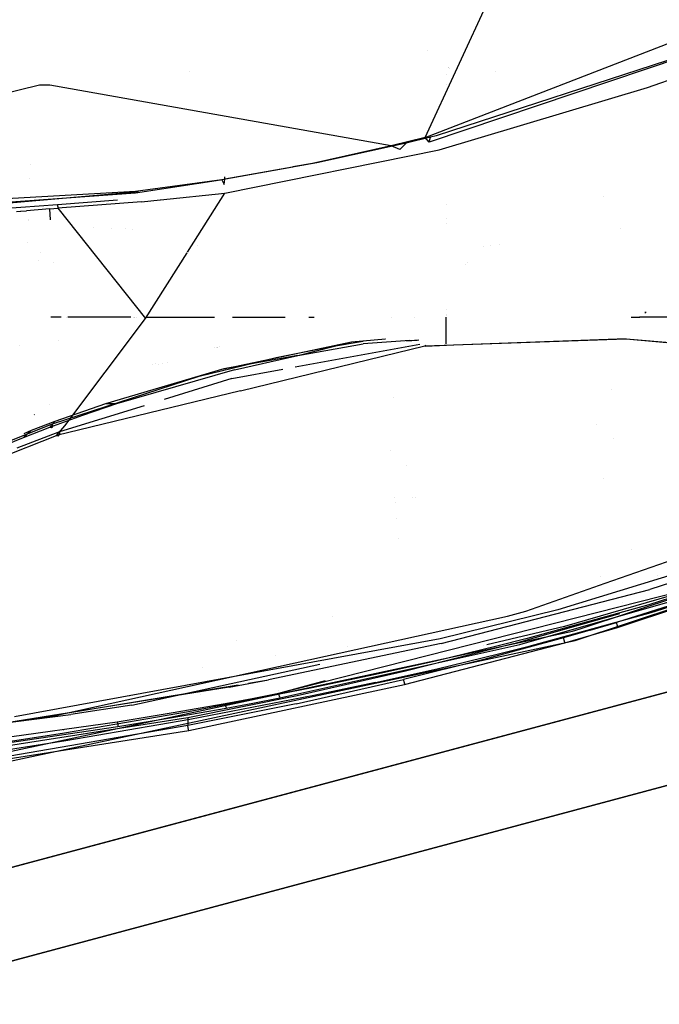
# Model space of a CAD drawing. Units: millimetres. Extents: x -1441 to 1524, y 835 to 8441.
# Drawn here: x 810 to 933, y 853 to 1044 of the extents above; entities that cross this region are included whole.
import ezdxf

# ---------------------------------------------------------------- set-up
doc = ezdxf.new("R2010")
doc.units = ezdxf.units.MM
doc.layers.add('1', color=7, linetype='CONTINUOUS', true_color=0xffffff)

msp = doc.modelspace()

# ---------------------------------------------------------------- linework, layer by layer
at = {"layer": '1', "color": 18, "linetype": 'CONTINUOUS'}
for p, q in [((888.122976, 1021.008939, 1759.856701), (914.772689, 1078.670949, 1809.218645)), ((888.122976, 1021.008939, 1759.856701), (974.865865, 1054.565028, 1777.688107)), ((888.122976, 1021.008939, 1759.856701), (974.865865, 1054.565028, 1777.688107)), ((957.458079, 1043.195933, 1770.201325), (888.882279, 1020.124167, 1757.359862)), ((957.458079, 1043.195933, 1770.201325), (890.257359, 1021.355599, 1755.017757)), ((957.458079, 1043.195933, 1770.201325), (890.257359, 1021.355599, 1755.017757)), ((931.133926, 1030.668706, 1761.276722), (958.163023, 1040.267438, 1767.153859)), ((888.519956, 1037.820574, 1656.690204), (888.519956, 1037.820574, 1656.690204)), ((892.711136, 1034.60837, 1675.007953), (892.711136, 1034.60837, 1675.007953)), ((892.721892, 1034.546411, 1674.946946), (892.721892, 1034.546411, 1674.946946)), ((892.767175, 1034.285563, 1674.690109), (892.767175, 1034.285563, 1674.690109)), ((842.661144, 1033.863992, 1765.17941), (842.661144, 1033.863992, 1765.17941)), ((842.661144, 1033.863992, 1765.17941), (842.661144, 1033.863992, 1765.17941)), ((892.2975, 1033.130105, 1659.140987), (892.2975, 1033.130105, 1659.140987)), ((901.824182, 1033.761642, 1677.586204), (901.824182, 1033.761642, 1677.586204)), ((813.566983, 1031.14292, 1783.503056), (797.254622, 1027.136058, 1796.401024)), ((813.566983, 1031.14292, 1783.503056), (797.254622, 1027.136058, 1796.401024)), ((815.566361, 1031.164855, 1782.40025), (813.566983, 1031.14292, 1783.503056)), ((815.566361, 1031.164855, 1782.40025), (813.566983, 1031.14292, 1783.503056)), ((881.588519, 1019.377917, 1758.538723), (815.566361, 1031.164855, 1782.40025)), ((881.588519, 1019.377917, 1758.538723), (815.566361, 1031.164855, 1782.40025)), ((890.867054, 1018.620223, 1752.321124), (931.133926, 1030.668706, 1761.276722)), ((892.171919, 1031.293356, 1675.565847), (892.171919, 1031.293356, 1675.565847)), ((914.171934, 1031.371851, 1669.09829), (914.171934, 1031.371851, 1669.09829)), ((914.171934, 1031.371851, 1669.09829), (914.171934, 1031.371851, 1669.09829)), ((913.656923, 1029.888432, 1758.372662), (913.656923, 1029.888432, 1758.372662)), ((913.656923, 1029.888432, 1758.372662), (913.656923, 1029.888432, 1758.372662)), ((888.122976, 1021.008939, 1759.856701), (881.588519, 1019.377917, 1758.538723)), ((888.122976, 1021.008939, 1759.856701), (881.588519, 1019.377917, 1758.538723)), ((889.149666, 1021.071643, 1754.785657), (884.472907, 1019.906729, 1753.825188)), ((889.149666, 1021.071643, 1754.785657), (884.472907, 1019.906729, 1753.825188)), ((888.882279, 1020.124167, 1757.359862), (888.122976, 1021.008939, 1759.856701)), ((888.882279, 1020.124167, 1757.359862), (888.122976, 1021.008939, 1759.856701)), ((888.882279, 1020.124167, 1757.359862), (889.149666, 1021.071643, 1754.785657)), ((888.882279, 1020.124167, 1757.359862), (889.149666, 1021.071643, 1754.785657)), ((890.257359, 1021.355599, 1755.017757), (889.149666, 1021.071643, 1754.785657)), ((890.257359, 1021.355599, 1755.017757), (889.149666, 1021.071643, 1754.785657)), ((881.588519, 1019.377917, 1758.538723), (866.359711, 1015.998572, 1755.754471)), ((881.588519, 1019.377917, 1758.538723), (866.359711, 1015.998572, 1755.754471)), ((884.472907, 1019.906729, 1753.825188), (867.177844, 1016.097277, 1750.616908)), ((884.472907, 1019.906729, 1753.825188), (867.177844, 1016.097277, 1750.616908)), ((883.253992, 1018.714637, 1756.208897), (881.588519, 1019.377917, 1758.538723)), ((883.253992, 1018.714637, 1756.208897), (881.588519, 1019.377917, 1758.538723)), ((884.472907, 1019.906729, 1753.825188), (883.253992, 1018.714637, 1756.208897)), ((884.472907, 1019.906729, 1753.825188), (883.253992, 1018.714637, 1756.208897)), ((849.425435, 1010.27295, 1744.835496), (890.867054, 1018.620223, 1752.321124)), ((811.761807, 1015.754019, 1679.576604), (811.761807, 1015.754019, 1679.576604)), ((811.761807, 1015.754019, 1679.576604), (811.761807, 1015.754019, 1679.576604)), ((862.558924, 1015.307532, 1755.221163), (848.811567, 1012.808055, 1753.292203)), ((862.558924, 1015.307532, 1755.221163), (848.811567, 1012.808055, 1753.292203)), ((867.177844, 1016.097277, 1750.616908), (849.38544, 1012.943953, 1748.130918)), ((867.177844, 1016.097277, 1750.616908), (849.38544, 1012.943953, 1748.130918)), ((866.359711, 1015.998572, 1755.754471), (862.575937, 1015.310625, 1755.223551)), ((866.359711, 1015.998572, 1755.754471), (862.575937, 1015.310625, 1755.223551)), ((811.667036, 1013.040085, 1679.671378), (811.667036, 1013.040085, 1679.671378)), ((811.667036, 1013.040085, 1679.671378), (811.667036, 1013.040085, 1679.671378)), ((849.38544, 1012.943953, 1748.130918), (849.377298, 1013.387671, 1747.6287)), ((849.38544, 1012.943953, 1748.130918), (849.377298, 1013.387671, 1747.6287)), ((848.811567, 1012.808055, 1753.292203), (832.161605, 1010.573119, 1752.184868)), ((848.811567, 1012.808055, 1753.292203), (832.161605, 1010.573119, 1752.184868)), ((832.164109, 1010.328263, 1747.578502), (849.38544, 1012.943953, 1748.130918)), ((832.164109, 1010.328263, 1747.578502), (849.38544, 1012.943953, 1748.130918)), ((848.811567, 1012.808055, 1753.292203), (849.254072, 1011.930674, 1750.703931)), ((848.811567, 1012.808055, 1753.292203), (849.254072, 1011.930674, 1750.703931)), ((849.254072, 1011.930674, 1750.703931), (849.38544, 1012.943953, 1748.130918)), ((849.254072, 1011.930674, 1750.703931), (849.38544, 1012.943953, 1748.130918)), ((805.193484, 1008.335799, 1754.028082), (832.164109, 1010.328263, 1747.578502)), ((805.193484, 1008.335799, 1754.028082), (832.164109, 1010.328263, 1747.578502)), ((832.161605, 1010.573119, 1752.184868), (806.119919, 1009.098738, 1756.44803)), ((832.161605, 1010.573119, 1752.184868), (806.119919, 1009.098738, 1756.44803)), ((806.299627, 1008.264989, 1745.282173), (832.711441, 1010.561946, 1745.196818)), ((836.995394, 1008.986491, 1743.647685), (849.425435, 1010.27295, 1744.835496)), ((842.190134, 998.85405, 1730.902915), (849.425435, 1010.27295, 1744.835496)), ((842.190134, 998.85405, 1730.902915), (849.425435, 1010.27295, 1744.835496)), ((922.582886, 1009.671554, 1666.930124), (922.582886, 1009.671554, 1666.930124)), ((803.082049, 1007.008761, 1746.11938), (810.001969, 1007.549495, 1744.540572)), ((803.082049, 1007.008761, 1746.11938), (810.001969, 1007.549495, 1744.540572)), ((810.001969, 1007.549495, 1744.540572), (817.083955, 1008.088797, 1743.697405)), ((810.001969, 1007.549495, 1744.540572), (817.083955, 1008.088797, 1743.697405)), ((815.588176, 1007.214755, 1743.459821), (817.112982, 1007.331818, 1743.334651)), ((815.588176, 1007.214755, 1743.459821), (817.112982, 1007.331818, 1743.334651)), ((817.083955, 1008.088797, 1743.697405), (828.642534, 1008.986491, 1743.647685)), ((817.083955, 1008.088797, 1743.697405), (828.642534, 1008.986491, 1743.647685)), ((817.098379, 1007.877082, 1743.671656), (817.083955, 1008.088797, 1743.697405)), ((817.098379, 1007.877082, 1743.671656), (817.083955, 1008.088797, 1743.697405)), ((817.108631, 1007.666796, 1743.597269), (817.098379, 1007.877082, 1743.671656)), ((817.108631, 1007.666796, 1743.597269), (817.098379, 1007.877082, 1743.671656)), ((817.108631, 1007.666796, 1743.597269), (817.112982, 1007.331818, 1743.334651)), ((817.108631, 1007.666796, 1743.597269), (817.112982, 1007.331818, 1743.334651)), ((833.292961, 1008.603305, 1743.293881), (817.112982, 1007.331818, 1743.334651)), ((833.292961, 1008.603305, 1743.293881), (817.112982, 1007.331818, 1743.334651)), ((817.112982, 1007.331818, 1743.334651), (834.045053, 985.999316, 1715.218425)), ((833.292961, 1008.603305, 1743.293881), (836.903306, 1008.976961, 1743.638885)), ((892.171979, 1008.095871, 1667.616307), (892.171979, 1008.095871, 1667.616307)), ((809.117734, 1006.714076, 1744.316101), (809.887588, 1006.773442, 1744.182348)), ((809.117734, 1006.714076, 1744.316101), (809.887588, 1006.773442, 1744.182348)), ((809.887588, 1006.773442, 1744.182348), (809.983909, 1006.780833, 1744.166255)), ((809.887588, 1006.773442, 1744.182348), (809.983909, 1006.780833, 1744.166255)), ((809.983909, 1006.780833, 1744.166255), (811.05572, 1006.86428, 1743.997574)), ((809.983909, 1006.780833, 1744.166255), (811.05572, 1006.86428, 1743.997574)), ((815.588176, 1007.214755, 1743.459821), (811.05572, 1006.86428, 1743.997574)), ((815.588176, 1007.214755, 1743.459821), (811.05572, 1006.86428, 1743.997574)), ((815.73677, 1005.061406, 1740.342249), (815.588176, 1007.214755, 1743.459821)), ((811.384631, 1004.953009, 1679.953789), (811.384631, 1004.953009, 1679.953789)), ((811.384631, 1004.953009, 1679.953789), (811.384631, 1004.953009, 1679.953789)), ((811.390511, 1005.121366, 1679.94791), (811.390511, 1005.121366, 1679.94791)), ((811.390511, 1005.121366, 1679.94791), (811.390511, 1005.121366, 1679.94791)), ((823.997404, 1003.668745, 1667.828644), (823.997404, 1003.668745, 1667.828644)), ((827.488998, 1003.502527, 1670.863711), (827.488998, 1003.502527, 1670.863711)), ((892.171979, 1005.273513, 1667.369597), (892.171979, 1005.273513, 1667.369597)), ((892.171979, 1004.440132, 1667.296508), (892.171979, 1004.440132, 1667.296508)), ((830.192316, 1003.373835, 1673.21357), (830.192316, 1003.373835, 1673.21357)), ((831.463823, 1003.313305, 1674.318827), (831.463823, 1003.313305, 1674.318827)), ((925.970552, 1003.385708, 1686.428903), (925.970552, 1003.385708, 1686.428903)), ((811.236149, 1000.700244, 1698.654965), (811.236149, 1000.700244, 1698.654965)), ((811.236149, 1000.700244, 1698.654965), (811.236149, 1000.700244, 1698.654965)), ((844.066531, 1000.222522, 1668.29269), (844.066531, 1000.222522, 1668.29269)), ((899.50151, 999.864689, 1697.31137), (899.50151, 999.864689, 1697.31137)), ((900.791941, 1000.079687, 1697.017587), (900.791941, 1000.079687, 1697.017587)), ((902.439989, 1000.354267, 1696.642387), (902.439989, 1000.354267, 1696.642387)), ((813.761621, 998.85405, 1730.902915), (813.761621, 998.85405, 1730.902915)), ((834.045053, 985.999316, 1715.218425), (842.106122, 998.721461, 1730.741139)), ((834.045053, 985.999316, 1715.218425), (842.106122, 998.721461, 1730.741139)), ((813.407126, 997.222802, 1701.722103), (813.407126, 997.222802, 1701.722103)), ((813.407126, 997.222802, 1701.722103), (813.407126, 997.222802, 1701.722103)), ((816.302265, 996.866492, 1728.477829), (816.302265, 996.866492, 1728.477829)), ((895.989164, 996.47196, 1698.57849), (895.989164, 996.47196, 1698.57849)), ((896.261023, 996.771619, 1698.474243), (896.261023, 996.771619, 1698.474243)), ((892.171979, 987.766306, 1620.027965), (892.171979, 987.766306, 1620.027965)), ((892.171979, 986.754606, 1614.43602), (892.171979, 986.754606, 1614.43602)), ((892.171979, 986.688212, 1614.069037), (892.171979, 986.688212, 1614.069037)), ((930.591741, 987.166433, 1673.90029), (930.762291, 987.164468, 1673.349619)), ((930.762291, 987.164468, 1673.349619), (930.591741, 987.166433, 1673.90029)), ((930.831037, 987.164764, 1673.250318), (930.762291, 987.164468, 1673.349619)), ((930.831037, 987.164764, 1673.250318), (930.762291, 987.164468, 1673.349619)), ((815.892041, 986.256331, 1525.944233), (815.771032, 986.256346, 1526.131499)), ((817.785625, 986.259013, 1524.055618), (815.892041, 986.256331, 1525.944233)), ((818.481565, 965.285033, 1682.754874), (834.045053, 985.999316, 1715.218425)), ((818.887286, 986.258553, 1521.806615), (818.887286, 986.258553, 1521.806615)), ((819.258273, 986.25347, 1518.243194), (819.037181, 986.2565, 1520.366829)), ((831.205979, 986.25746, 1506.621012), (819.258273, 986.25347, 1518.243194)), ((831.697688, 986.257624, 1506.142699), (831.697688, 986.257624, 1506.142699)), ((831.886794, 986.257687, 1505.958746), (831.886794, 986.257687, 1505.958746)), ((831.995957, 986.257723, 1505.852558), (831.995957, 986.257723, 1505.852558)), ((832.263857, 986.257813, 1505.591956), (832.263857, 986.257813, 1505.591956)), ((834.252536, 986.258477, 1663.095951), (843.342328, 986.255128, 1668.349365)), ((843.342489, 986.255128, 1668.349459), (844.606757, 986.254662, 1669.080138)), ((844.345058, 986.259479, 1669.25116), (844.606757, 986.254662, 1669.080138)), ((844.606757, 986.254662, 1669.080138), (847.401825, 986.257906, 1668.73513)), ((844.606757, 986.254662, 1669.080138), (847.401825, 986.257906, 1668.73513)), ((850.921459, 986.259105, 1669.128268), (853.516996, 986.254424, 1671.013236)), ((853.516996, 986.254424, 1671.013236), (861.070115, 986.25503, 1672.760631)), ((865.676446, 986.255399, 1673.826293), (866.693378, 986.255481, 1674.061558)), ((881.683351, 986.256683, 1677.52945), (881.683351, 986.256683, 1677.52945)), ((886.140997, 986.292303, 1677.547568), (886.140997, 986.292303, 1677.547568)), ((886.140997, 986.292303, 1677.547568), (886.140997, 986.292303, 1677.547568)), ((892.171979, 981.135339, 1583.376765), (892.171979, 986.258634, 1555.058891)), ((892.171979, 981.135339, 1583.376765), (892.171979, 986.255313, 1611.676285)), ((927.983593, 986.253458, 1674.061916), (929.604471, 986.25347, 1673.69616)), ((929.436369, 986.27724, 1675.299871), (929.436369, 986.27724, 1675.299871)), ((929.436369, 986.27724, 1675.299871), (929.436369, 986.27724, 1675.299871)), ((929.604471, 986.25347, 1673.69616), (929.566233, 986.258877, 1674.060957)), ((929.566233, 986.258877, 1674.060957), (929.604471, 986.25347, 1673.69616)), ((932.162225, 986.260384, 1669.548154), (929.604471, 986.25347, 1673.69616)), ((935.97877, 986.256331, 1668.218255), (932.162225, 986.260384, 1669.548154)), ((809.803632, 980.737125, 1703.693185), (809.803632, 980.737125, 1703.693185)), ((817.338623, 981.848044, 1706.734444), (817.338623, 981.848044, 1706.734444)), ((848.46967, 980.613937, 1693.959158), (848.46967, 980.613937, 1693.959158)), ((849.190891, 976.280421, 1693.735242), (873.918772, 981.476754, 1700.46103)), ((852.40674, 972.029895, 1691.837311), (888.058126, 980.724305, 1704.437852)), ((852.40674, 972.029895, 1691.837311), (888.058126, 980.724305, 1704.437852)), ((863.010295, 976.638865, 1697.538025), (887.085396, 981.030278, 1702.753809)), ((863.010295, 976.638865, 1697.538025), (887.085396, 981.030278, 1702.753809)), ((863.537788, 978.843421, 1697.052717), (873.918772, 981.476754, 1700.46103)), ((863.537788, 978.843421, 1697.052717), (876.11866, 981.119603, 1699.692488)), ((863.537788, 978.843421, 1697.052717), (876.11866, 981.119603, 1699.692488)), ((869.632125, 980.540961, 1696.987391), (876.149091, 981.637085, 1698.215207)), ((869.632125, 980.540961, 1696.987391), (876.149091, 981.637085, 1698.215207)), ((873.918772, 981.476754, 1700.46103), (880.449236, 982.068459, 1700.60139)), ((873.918772, 981.476754, 1700.46103), (880.449236, 982.068459, 1700.60139)), ((885.184765, 981.755942, 1699.4735), (876.11866, 981.119603, 1699.692488)), ((885.184765, 981.755942, 1699.4735), (876.11866, 981.119603, 1699.692488)), ((880.523374, 982.075177, 1700.602983), (880.523374, 982.075177, 1700.602983)), ((880.523374, 982.075177, 1700.602983), (880.523374, 982.075177, 1700.602983)), ((884.53424, 981.678218, 1699.168444), (886.060508, 981.807955, 1699.083872)), ((884.53424, 981.678218, 1699.168444), (886.56735, 981.799409, 1699.040424)), ((885.184765, 981.755942, 1699.4735), (886.901205, 981.876444, 1699.43205)), ((885.184765, 981.755942, 1699.4735), (886.901205, 981.876444, 1699.43205)), ((886.620693, 981.802589, 1699.037065), (886.620693, 981.802589, 1699.037065)), ((888.058126, 980.724305, 1704.437852), (926.983833, 982.09545, 1700.54543)), ((888.058126, 980.724305, 1704.437852), (926.983833, 982.09545, 1700.54543)), ((888.1154, 980.982154, 1703.125358), (888.1154, 980.982154, 1703.125358)), ((888.124645, 980.867594, 1703.200459), (888.128102, 980.626076, 1703.591824)), ((893.653765, 980.835036, 1703.158597), (888.128102, 980.626076, 1703.591824)), ((926.983833, 982.09545, 1700.54543), (893.654012, 980.835045, 1703.158577)), ((926.983833, 982.09545, 1700.54543), (962.721646, 978.951186, 1684.351087)), ((926.983833, 982.09545, 1700.54543), (962.476671, 978.842467, 1684.008002)), ((926.983833, 982.09545, 1700.54543), (962.721646, 978.951186, 1684.351087)), ((847.381239, 980.47114, 1693.95455), (847.381239, 980.47114, 1693.95455)), ((847.839793, 980.45843, 1693.777538), (847.839793, 980.45843, 1693.777538)), ((848.017533, 980.476149, 1693.732238), (848.017533, 980.476149, 1693.732238)), ((848.084769, 980.496639, 1693.765983), (848.084769, 980.496639, 1693.765983)), ((863.537788, 978.843421, 1697.052717), (849.190891, 976.280421, 1693.735242)), ((851.293027, 976.082057, 1693.293095), (863.537788, 978.843421, 1697.052717)), ((851.293027, 976.082057, 1693.293095), (863.537788, 978.843421, 1697.052717)), ((859.308541, 978.488654, 1694.37325), (869.632125, 980.540961, 1696.987391)), ((859.308541, 978.488654, 1694.37325), (869.632125, 980.540961, 1696.987391)), ((835.343861, 977.034293, 1688.447489), (835.343861, 977.034293, 1688.447489)), ((835.982768, 977.220538, 1688.753474), (835.982768, 977.220538, 1688.753474)), ((1173.06447, 977.53641, 966.700032), (836.497605, 887.424916, 966.700032)), ((836.497605, 887.424916, 966.700032), (1173.06447, 977.53641, 966.700032)), ((836.517927, 977.195293, 1688.610715), (836.517927, 977.195293, 1688.610715)), ((837.451931, 977.389865, 1688.922516), (837.451931, 977.389865, 1688.922516)), ((838.318893, 977.520484, 1688.864649), (838.318893, 977.520484, 1688.864649)), ((844.450951, 974.843711, 1689.098597), (859.308541, 978.488654, 1694.37325)), ((844.450951, 974.843711, 1689.098597), (859.308541, 978.488654, 1694.37325)), ((849.190891, 976.280421, 1693.735242), (826.320529, 969.525069, 1683.010578)), ((849.190891, 976.280421, 1693.735242), (826.320529, 969.525069, 1683.010578)), ((851.293027, 976.082057, 1693.293095), (828.471243, 969.483346, 1682.877541)), ((851.293027, 976.082057, 1693.293095), (828.471243, 969.483346, 1682.877541)), ((850.758433, 974.404067, 1694.883704), (860.630097, 976.204705, 1697.022364)), ((850.758433, 974.404067, 1694.883704), (860.630097, 976.204705, 1697.022364)), ((816.12277, 965.633601, 1673.523903), (844.450951, 974.843711, 1689.098597)), ((816.12277, 965.633601, 1673.523903), (844.450951, 974.843711, 1689.098597)), ((850.758433, 974.404067, 1694.883704), (837.70934, 970.361218, 1688.271759)), ((850.758433, 974.404067, 1694.883704), (837.70934, 970.361218, 1688.271759)), ((852.40674, 972.029895, 1691.837311), (816.874921, 963.364571, 1679.278851)), ((852.40674, 972.029895, 1691.837311), (816.874921, 963.364571, 1679.278851)), ((924.15967, 972.188419, 1471.794988), (924.15967, 972.188419, 1471.794988)), ((924.15967, 972.188419, 1471.794988), (924.15967, 972.188419, 1471.794988)), ((815.425631, 969.355782, 1682.854887), (815.425631, 969.355782, 1682.854887)), ((826.320529, 969.525069, 1683.010578), (816.525698, 966.065615, 1676.920295)), ((826.320529, 969.525069, 1683.010578), (816.525698, 966.065615, 1676.920295)), ((828.471243, 969.483346, 1682.877541), (821.911156, 967.240304, 1678.984523)), ((828.471243, 969.483346, 1682.877541), (821.911156, 967.240304, 1678.984523)), ((827.396452, 969.50385, 1682.944417), (826.320529, 969.525069, 1683.010578)), ((827.396452, 969.50385, 1682.944417), (826.320529, 969.525069, 1683.010578)), ((828.471243, 969.483346, 1682.877541), (827.396452, 969.50385, 1682.944417)), ((828.471243, 969.483346, 1682.877541), (827.396452, 969.50385, 1682.944417)), ((881.976555, 970.698844, 1481.307824), (881.976555, 970.698844, 1481.307824)), ((812.544514, 967.408254, 1679.276016), (812.598239, 967.432672, 1679.326965)), ((833.792153, 969.147601, 1686.28693), (817.45261, 964.085311, 1678.007722)), ((833.792153, 969.147601, 1686.28693), (817.45261, 964.085311, 1678.007722)), ((811.042488, 963.669509, 1669.865847), (816.12277, 965.633601, 1673.523903)), ((811.042488, 963.669509, 1669.865847), (816.12277, 965.633601, 1673.523903)), ((816.525698, 966.065615, 1676.920295), (811.998248, 964.351863, 1673.77007)), ((816.525698, 966.065615, 1676.920295), (811.998248, 964.351863, 1673.77007)), ((821.911156, 967.240304, 1678.984523), (815.528691, 964.910954, 1674.773932)), ((821.911156, 967.240304, 1678.984523), (815.528691, 964.910954, 1674.773932)), ((816.027343, 965.486735, 1675.848365), (815.528691, 964.910954, 1674.773932)), ((816.027343, 965.486735, 1675.848365), (815.528691, 964.910954, 1674.773932)), ((816.525698, 966.065615, 1676.920295), (816.027343, 965.486735, 1675.848365)), ((816.525698, 966.065615, 1676.920295), (816.027343, 965.486735, 1675.848365)), ((816.128612, 965.273112, 1673.707485), (816.12277, 965.633601, 1673.523903)), ((816.128612, 965.273112, 1673.707485), (816.12277, 965.633601, 1673.523903)), ((921.1743, 965.418122, 1469.332195), (921.1743, 965.418122, 1469.332195)), ((806.111455, 961.663932, 1666.031957), (811.042488, 963.669509, 1669.865847)), ((806.111455, 961.663932, 1666.031957), (811.042488, 963.669509, 1669.865847)), ((817.45261, 964.085311, 1678.007722), (809.179962, 960.912436, 1672.169209)), ((817.45261, 964.085311, 1678.007722), (809.179962, 960.912436, 1672.169209)), ((815.528691, 964.910954, 1674.773932), (810.418546, 962.938756, 1671.083927)), ((815.528691, 964.910954, 1674.773932), (810.418546, 962.938756, 1671.083927)), ((811.998248, 964.351863, 1673.77007), (810.418546, 962.938756, 1671.083927)), ((811.998248, 964.351863, 1673.77007), (810.543748, 963.737095, 1672.577628)), ((815.925598, 964.885205, 1674.209833), (815.528691, 964.910954, 1674.773932)), ((815.925598, 964.885205, 1674.209833), (815.528691, 964.910954, 1674.773932)), ((816.006541, 964.957923, 1674.053073), (815.925598, 964.885205, 1674.209833)), ((816.006541, 964.957923, 1674.053073), (815.925598, 964.885205, 1674.209833)), ((816.006541, 964.957923, 1674.053073), (816.128612, 965.273112, 1673.707485)), ((816.006541, 964.957923, 1674.053073), (816.128612, 965.273112, 1673.707485)), ((816.874921, 963.364571, 1679.278851), (818.481565, 965.285033, 1682.754874)), ((817.460418, 963.707894, 1678.202152), (817.34705, 963.407248, 1678.538442)), ((817.460418, 963.707894, 1678.202152), (817.34705, 963.407248, 1678.538442)), ((817.45261, 964.085311, 1678.007722), (817.461495, 963.748646, 1678.178262)), ((817.45261, 964.085311, 1678.007722), (817.461495, 963.748646, 1678.178262)), ((817.462206, 963.721722, 1678.1919), (817.460418, 963.707894, 1678.202152)), ((817.462206, 963.721722, 1678.1919), (817.460418, 963.707894, 1678.202152)), ((804.995537, 958.728999, 1670.639277), (816.874921, 963.364571, 1679.278851)), ((810.418546, 962.938756, 1671.083927), (805.461466, 960.926026, 1667.216539)), ((817.123473, 963.287562, 1678.943515), (816.874921, 963.364571, 1679.278851)), ((817.123473, 963.287562, 1678.943515), (816.874921, 963.364571, 1679.278851)), ((817.269266, 963.334292, 1678.696394), (817.123473, 963.287562, 1678.943515)), ((817.269266, 963.334292, 1678.696394), (817.123473, 963.287562, 1678.943515)), ((817.344666, 963.404149, 1678.543687), (817.269266, 963.334292, 1678.696394)), ((817.344666, 963.404149, 1678.543687), (817.269266, 963.334292, 1678.696394)), ((817.34705, 963.407248, 1678.538442), (817.344666, 963.404149, 1678.543687)), ((817.34705, 963.407248, 1678.538442), (817.344666, 963.404149, 1678.543687)), ((924.552145, 962.78351, 1469.998916), (924.552145, 962.78351, 1469.998916)), ((924.552145, 962.78351, 1469.998916), (924.552145, 962.78351, 1469.998916)), ((1177.577496, 960.679978, 1254.050031), (776.854753, 853.391856, 1254.050031)), ((1177.577496, 960.679978, 1254.050031), (776.854753, 853.391856, 1254.050031)), ((1177.577496, 960.679978, 984.150007), (776.854753, 853.391856, 984.150007)), ((1177.577496, 960.679978, 984.150007), (776.854753, 853.391856, 984.150007)), ((776.854753, 853.391856, 984.150007), (1177.577496, 960.679978, 984.150007)), ((776.854753, 853.391856, 984.150007), (1177.577496, 960.679978, 984.150007)), ((1177.577496, 960.679978, 1254.050031), (776.854753, 853.391856, 1254.050031)), ((1177.577496, 960.679978, 1254.050031), (776.854753, 853.391856, 1254.050031)), ((881.468133, 960.420065, 1479.952487), (881.468133, 960.420065, 1479.952487)), ((884.452223, 957.564866, 1479.591392), (884.452223, 957.564866, 1479.591392)), ((922.619766, 955.128064, 1467.579049), (922.619766, 955.128064, 1467.579049)), ((922.95942, 934.812901, 1328.113254), (977.889657, 954.083174, 1328.200713)), ((882.284394, 951.368167, 1478.765146), (882.284394, 951.368167, 1478.765146)), ((882.370204, 950.416581, 1478.640326), (882.370204, 950.416581, 1478.640326)), ((885.620864, 951.36496, 1478.781149), (885.620864, 951.36496, 1478.781149)), ((886.355467, 951.365457, 1478.77867), (886.355467, 951.365457, 1478.77867)), ((882.65511, 947.257134, 1478.225901), (882.65511, 947.257134, 1478.225901)), ((970.539927, 947.128028, 1485.65352), (913.786173, 929.670304, 1479.98035)), ((970.964193, 946.332425, 1484.700799), (931.546628, 933.626145, 1480.295658)), ((970.964193, 946.332425, 1484.700799), (931.546628, 933.626145, 1480.295658)), ((883.003737, 943.391053, 1477.718785), (883.003737, 943.391053, 1477.718785)), ((928.103134, 941.381461, 1468.302308), (928.103134, 941.381461, 1468.302308)), ((925.33958, 926.274031, 1447.471499), (965.503931, 939.655989, 1451.270223)), ((925.33958, 926.274031, 1447.471499), (965.503931, 939.655989, 1451.270223)), ((859.865248, 913.528651, 1475.231767), (951.413512, 936.820239, 1480.188489)), ((917.151749, 923.753709, 1330.415264), (960.156024, 938.063592, 1330.41741)), ((917.151749, 923.753709, 1330.415264), (960.156024, 938.063592, 1330.41741)), ((954.634368, 938.099831, 1441.339612), (931.386769, 930.664033, 1441.33687)), ((954.634368, 938.099831, 1441.339612), (931.386769, 930.664033, 1441.33687)), ((906.40533, 922.982424, 1475.751281), (951.783001, 935.992211, 1479.243398)), ((906.40533, 922.982424, 1475.751281), (951.783001, 935.992211, 1479.243398)), ((918.087721, 925.974816, 1328.496948), (945.303099, 935.080347, 1328.509644)), ((918.087721, 925.974816, 1328.496948), (945.303099, 935.080347, 1328.509644)), ((922.030484, 936.126065, 1478.221416), (922.030484, 936.126065, 1478.221416)), ((931.827962, 929.174632, 1438.421369), (955.142498, 936.621875, 1438.386798)), ((931.827962, 929.174632, 1438.421369), (955.142498, 936.621875, 1438.386798)), ((932.992665, 936.315244, 1476.777023), (932.992665, 936.315244, 1476.777023)), ((891.257226, 923.154324, 1477.952361), (931.546628, 933.626145, 1480.295658)), ((891.257226, 923.154324, 1477.952361), (931.546628, 933.626145, 1480.295658)), ((907.584727, 929.419249, 1328.088775), (922.959412, 934.812898, 1328.113254)), ((938.667357, 933.325499, 1445.23561), (915.043175, 926.464289, 1445.231915)), ((938.667357, 933.325499, 1445.23561), (915.043175, 926.464289, 1445.231915)), ((945.370436, 933.603495, 1448.072553), (925.128222, 927.222937, 1446.420312)), ((945.370436, 933.603495, 1448.072553), (925.128222, 927.222937, 1446.420312)), ((926.217796, 931.077844, 1463.176728), (926.217796, 931.077844, 1463.176728)), ((913.786173, 929.670304, 1479.98035), (891.017854, 924.037427, 1478.863001)), ((904.079914, 928.452224, 1328.0821), (907.584727, 929.419249, 1328.088775)), ((931.386769, 930.664033, 1441.33687), (907.8812, 924.135655, 1441.338181)), ((931.386769, 930.664033, 1441.33687), (907.8812, 924.135655, 1441.338181)), ((908.262849, 922.649115, 1438.461423), (931.827962, 929.174632, 1438.421369)), ((908.262849, 922.649115, 1438.461423), (931.827962, 929.174632, 1438.421369)), ((922.851801, 929.637921, 1458.469152), (922.851801, 929.637921, 1458.469152)), ((922.851801, 929.637921, 1458.469152), (922.851801, 929.637921, 1458.469152)), ((815.48214, 908.996075, 1327.891245), (904.079914, 928.452224, 1328.0821)), ((870.272636, 928.363645, 1422.263327), (870.272636, 928.363645, 1422.263327)), ((870.272636, 928.363645, 1422.263327), (870.272636, 928.363645, 1422.263327)), ((911.966567, 927.707848, 1428.046698), (911.966567, 927.707848, 1428.046698)), ((911.966567, 927.707848, 1428.046698), (911.966567, 927.707848, 1428.046698)), ((915.733158, 926.125957, 1445.869574), (925.791442, 928.987473, 1446.452618)), ((788.550377, 898.168772, 1328.322902), (916.631579, 925.549477, 1328.495875)), ((788.550377, 898.168772, 1328.322902), (916.631579, 925.549477, 1328.495875)), ((915.043175, 926.464289, 1445.231915), (900.057419, 922.927172, 1445.229115)), ((915.043175, 926.464289, 1445.231915), (900.057419, 922.927172, 1445.229115)), ((905.160427, 923.118085, 1445.25671), (915.733158, 926.125957, 1445.869574)), ((920.019209, 925.717324, 1446.083426), (914.895415, 924.247712, 1445.775747)), ((920.019209, 925.717324, 1446.083426), (914.895415, 924.247712, 1445.775747)), ((916.631579, 925.549477, 1328.495875), (918.087721, 925.974816, 1328.496948)), ((916.631579, 925.549477, 1328.495875), (918.087721, 925.974816, 1328.496948)), ((920.019209, 925.717324, 1446.083426), (925.128222, 927.222937, 1446.420312)), ((920.019209, 925.717324, 1446.083426), (925.128222, 927.222937, 1446.420312)), ((920.229554, 924.766511, 1447.13819), (925.33958, 926.274031, 1447.471499)), ((920.229554, 924.766511, 1447.13819), (925.33958, 926.274031, 1447.471499)), ((925.305307, 926.608771, 1446.675777), (925.128222, 927.222937, 1446.420312)), ((925.305307, 926.608771, 1446.675777), (925.128222, 927.222937, 1446.420312)), ((925.320685, 926.542729, 1446.742654), (925.305307, 926.608771, 1446.675777)), ((925.320685, 926.542729, 1446.742654), (925.305307, 926.608771, 1446.675777)), ((925.350547, 926.383942, 1446.975827), (925.320685, 926.542729, 1446.742654)), ((925.350547, 926.383942, 1446.975827), (925.320685, 926.542729, 1446.742654)), ((925.350547, 926.383942, 1446.975827), (925.33958, 926.274031, 1447.471499)), ((925.350547, 926.383942, 1446.975827), (925.33958, 926.274031, 1447.471499)), ((788.838565, 896.355599, 1330.329075), (917.151749, 923.753709, 1330.415264)), ((788.838565, 896.355599, 1330.329075), (917.151749, 923.753709, 1330.415264)), ((891.017854, 924.037427, 1478.863001), (808.755279, 908.99083, 1478.253722)), ((891.017854, 924.037427, 1478.863001), (808.755279, 908.99083, 1478.253722)), ((851.616058, 923.78731, 1462.842557), (851.616058, 923.78731, 1462.842557)), ((851.616058, 923.78731, 1462.842557), (851.616058, 923.78731, 1462.842557)), ((892.897005, 923.600443, 1465.839529), (892.897005, 923.600443, 1465.839529)), ((892.897005, 923.600443, 1465.839529), (892.897005, 923.600443, 1465.839529)), ((914.895415, 924.247712, 1445.775747), (899.467647, 920.057982, 1445.01996)), ((914.895415, 924.247712, 1445.775747), (899.467647, 920.057982, 1445.01996)), ((907.8812, 924.135655, 1441.338181), (901.973128, 922.632664, 1441.338658)), ((907.8812, 924.135655, 1441.338181), (901.973128, 922.632664, 1441.338658)), ((915.061772, 923.615187, 1446.04063), (914.895415, 924.247712, 1445.775747)), ((915.061772, 923.615187, 1446.04063), (914.895415, 924.247712, 1445.775747)), ((915.074527, 923.558682, 1446.098566), (915.061772, 923.615187, 1446.04063)), ((915.074527, 923.558682, 1446.098566), (915.061772, 923.615187, 1446.04063)), ((915.112615, 923.349828, 1446.455598), (915.074527, 923.558682, 1446.098566)), ((915.112615, 923.349828, 1446.455598), (915.074527, 923.558682, 1446.098566)), ((915.104687, 923.29523, 1446.833968), (920.229554, 924.766511, 1447.13819)), ((915.104687, 923.29523, 1446.833968), (920.229554, 924.766511, 1447.13819)), ((772.341728, 870.248049, 1271.500006), (969.18304, 922.949779, 1271.500006)), ((969.18304, 922.949779, 1271.500006), (772.341728, 870.248049, 1271.500006)), ((891.257226, 923.154324, 1477.952361), (857.854247, 916.10834, 1477.174878)), ((891.257226, 923.154324, 1477.952361), (857.854247, 916.10834, 1477.174878)), ((860.049248, 912.643641, 1474.338293), (906.40533, 922.982424, 1475.751281)), ((860.049248, 912.643641, 1474.338293), (906.40533, 922.982424, 1475.751281)), ((873.079047, 922.67084, 1474.539375), (873.079047, 922.67084, 1474.539375)), ((884.162188, 915.222853, 1445.570469), (915.104687, 923.29523, 1446.833968)), ((884.162188, 915.222853, 1445.570469), (915.104687, 923.29523, 1446.833968)), ((905.160427, 923.118085, 1445.25671), (884.351969, 917.823285, 1444.491386)), ((885.263976, 923.161679, 1459.180083), (885.263976, 923.161679, 1459.180083)), ((901.973128, 922.632664, 1441.338658), (890.123725, 919.769257, 1441.339254)), ((901.973128, 922.632664, 1441.338658), (890.123725, 919.769257, 1441.339254)), ((890.562544, 923.089657, 1465.838133), (890.562544, 923.089657, 1465.838133)), ((890.562544, 923.089657, 1465.838133), (890.562544, 923.089657, 1465.838133)), ((899.347856, 922.759692, 1445.228982), (899.347856, 922.759692, 1445.228982)), ((899.347856, 922.759692, 1445.228982), (899.347856, 922.759692, 1445.228982)), ((902.341485, 921.147794, 1438.47084), (908.262849, 922.649115, 1438.461423)), ((902.341485, 921.147794, 1438.47084), (908.262849, 922.649115, 1438.461423)), ((915.104687, 923.29523, 1446.833968), (915.112615, 923.349828, 1446.455598)), ((915.104687, 923.29523, 1446.833968), (915.112615, 923.349828, 1446.455598)), ((859.248308, 920.79353, 1422.660017), (859.248308, 920.79353, 1422.660017)), ((890.123725, 919.769257, 1441.339254), (878.235638, 917.083949, 1441.339016)), ((890.123725, 919.769257, 1441.339254), (878.235638, 917.083949, 1441.339016)), ((882.879063, 921.099527, 1436.316713), (882.879063, 921.099527, 1436.316713)), ((882.879063, 921.099527, 1436.316713), (882.879063, 921.099527, 1436.316713)), ((899.467647, 920.057982, 1445.01996), (883.960962, 916.184157, 1444.494247)), ((899.467647, 920.057982, 1445.01996), (883.960962, 916.184157, 1444.494247)), ((890.467465, 918.287247, 1438.487649), (902.341485, 921.147794, 1438.47084)), ((890.467465, 918.287247, 1438.487649), (902.341485, 921.147794, 1438.47084)), ((831.450939, 911.262244, 1475.379825), (867.792539, 919.169417, 1476.432188)), ((831.450939, 911.262244, 1475.379825), (867.792539, 919.169417, 1476.432188)), ((845.175427, 918.600733, 1422.774938), (845.175427, 918.600733, 1422.774938)), ((884.351969, 917.823285, 1444.491386), (863.379836, 913.067549, 1444.091439)), ((878.557682, 915.603846, 1438.501), (890.467465, 918.287247, 1438.487649)), ((878.557682, 915.603846, 1438.501), (890.467465, 918.287247, 1438.487649)), ((850.228429, 914.689273, 1477.114439), (857.854247, 916.10834, 1477.174878)), ((853.974975, 915.475219, 1477.192237), (857.854247, 916.10834, 1477.174878)), ((859.865248, 913.528651, 1475.231767), (868.841133, 916.02636, 1475.626742)), ((863.170207, 911.484689, 1444.102407), (883.960962, 916.184157, 1444.494247)), ((863.170207, 911.484689, 1444.102407), (883.960962, 916.184157, 1444.494247)), ((878.235638, 917.083949, 1441.339016), (866.314769, 914.562434, 1441.337824)), ((878.235638, 917.083949, 1441.339016), (866.314769, 914.562434, 1441.337824)), ((874.149257, 915.898394, 1448.197982), (874.149257, 915.898394, 1448.197982)), ((874.149257, 915.898394, 1448.197982), (874.149257, 915.898394, 1448.197982)), ((875.154692, 917.049331, 1445.224463), (875.154692, 917.049331, 1445.224463)), ((875.154692, 917.049331, 1445.224463), (875.154692, 917.049331, 1445.224463)), ((884.122491, 915.54758, 1444.754004), (883.960962, 916.184157, 1444.494247)), ((884.122491, 915.54758, 1444.754004), (883.960962, 916.184157, 1444.494247)), ((808.861971, 908.112496, 1477.394104), (851.997598, 915.152498, 1477.201085)), ((850.228429, 914.689273, 1477.114439), (808.861971, 908.112496, 1477.394104)), ((866.314769, 914.562434, 1441.337824), (842.392802, 909.954756, 1441.331267)), ((866.314769, 914.562434, 1441.337824), (842.392802, 909.954756, 1441.331267)), ((842.44138, 906.314582, 1445.086479), (884.162188, 915.222853, 1445.570469)), ((842.44138, 906.314582, 1445.086479), (884.162188, 915.222853, 1445.570469)), ((859.727303, 914.062892, 1458.508358), (859.727303, 914.062892, 1458.508358)), ((859.727303, 914.062892, 1458.508358), (859.727303, 914.062892, 1458.508358)), ((878.557682, 915.603846, 1438.501), (866.617858, 913.082093, 1438.509703)), ((878.557682, 915.603846, 1438.501), (866.617858, 913.082093, 1438.509703)), ((884.136558, 915.482253, 1444.820642), (884.122491, 915.54758, 1444.754004)), ((884.136558, 915.482253, 1444.820642), (884.122491, 915.54758, 1444.754004)), ((884.17238, 915.272444, 1445.185781), (884.136558, 915.482253, 1444.820642)), ((884.17238, 915.272444, 1445.185781), (884.136558, 915.482253, 1444.820642)), ((884.162188, 915.222853, 1445.570469), (884.17238, 915.272444, 1445.185781)), ((884.162188, 915.222853, 1445.570469), (884.17238, 915.272444, 1445.185781)), ((830.969235, 912.844328, 1472.099883), (830.969235, 912.844328, 1472.099883)), ((863.379836, 913.067549, 1444.091439), (842.258096, 908.816308, 1443.976879)), ((866.617858, 913.082093, 1438.509703), (842.666388, 908.464402, 1438.51006)), ((866.617858, 913.082093, 1438.509703), (842.666388, 908.464402, 1438.51006)), ((844.650834, 913.294422, 1436.320391), (844.650834, 913.294422, 1436.320391)), ((844.650834, 913.294422, 1436.320391), (844.650834, 913.294422, 1436.320391)), ((849.467456, 911.567181, 1475.12877), (854.669571, 912.533015, 1475.171447)), ((849.467456, 911.567181, 1475.12877), (854.669571, 912.533015, 1475.171447)), ((854.669571, 912.533015, 1475.171447), (859.865248, 913.528651, 1475.231767)), ((854.669571, 912.533015, 1475.171447), (859.865248, 913.528651, 1475.231767)), ((854.845047, 911.648005, 1474.281192), (860.049248, 912.643641, 1474.338293)), ((854.845047, 911.648005, 1474.281192), (860.049248, 912.643641, 1474.338293)), ((859.9841, 912.928313, 1474.947095), (859.865248, 913.528651, 1475.231767)), ((859.9841, 912.928313, 1474.947095), (859.865248, 913.528651, 1475.231767)), ((859.9841, 912.928313, 1474.947095), (860.049248, 912.643641, 1474.338293)), ((859.9841, 912.928313, 1474.947095), (860.049248, 912.643641, 1474.338293)), ((831.450939, 911.262244, 1475.379825), (819.6491, 909.425229, 1475.474834)), ((831.450939, 911.262244, 1475.379825), (819.6491, 909.425229, 1475.474834)), ((839.050353, 909.724921, 1475.093961), (849.467456, 911.567181, 1475.12877)), ((839.050353, 909.724921, 1475.093961), (849.467456, 911.567181, 1475.12877)), ((839.20145, 908.841342, 1474.213123), (849.634588, 910.68241, 1474.241614)), ((839.20145, 908.841342, 1474.213123), (849.634588, 910.68241, 1474.241614)), ((863.170207, 911.484689, 1444.102407), (842.258096, 907.283992, 1443.99035)), ((863.170207, 911.484689, 1444.102407), (842.258096, 907.283992, 1443.99035)), ((849.574625, 910.968512, 1474.845529), (849.467456, 911.567181, 1475.12877)), ((849.574625, 910.968512, 1474.845529), (849.467456, 911.567181, 1475.12877)), ((849.574625, 910.968512, 1474.845529), (849.634588, 910.68241, 1474.241614)), ((849.574625, 910.968512, 1474.845529), (849.634588, 910.68241, 1474.241614)), ((849.634588, 910.68241, 1474.241614), (854.845047, 911.648005, 1474.281192)), ((849.634588, 910.68241, 1474.241614), (854.845047, 911.648005, 1474.281192)), ((630.070567, 884.988755, 1327.148691), (815.48214, 908.996075, 1327.891245)), ((768.194973, 902.955502, 1476.428747), (819.6491, 909.425229, 1475.474834)), ((768.194973, 902.955502, 1476.428747), (819.6491, 909.425229, 1475.474834)), ((842.258096, 908.816308, 1443.976879), (772.296667, 897.882193, 1443.97676)), ((811.470833, 909.409093, 1459.388775), (811.470833, 909.409093, 1459.388775)), ((842.392802, 909.954756, 1441.331267), (818.392694, 905.83989, 1441.317797)), ((842.392802, 909.954756, 1441.331267), (818.392694, 905.83989, 1441.317797)), ((842.666388, 908.464402, 1438.51006), (818.646491, 904.322118, 1438.48455)), ((842.666388, 908.464402, 1438.51006), (818.646491, 904.322118, 1438.48455)), ((819.211139, 908.833971, 1436.2747), (819.211139, 908.833971, 1436.2747)), ((819.211139, 908.833971, 1436.2747), (819.211139, 908.833971, 1436.2747)), ((820.99016, 908.321712, 1458.484019), (820.99016, 908.321712, 1458.484019)), ((820.99016, 908.321712, 1458.484019), (820.99016, 908.321712, 1458.484019)), ((828.615487, 907.998532, 1475.121617), (839.050353, 909.724921, 1475.093961)), ((828.615487, 907.998532, 1475.121617), (839.050353, 909.724921, 1475.093961)), ((828.751326, 907.11686, 1474.247217), (839.20145, 908.841342, 1474.213123)), ((828.751326, 907.11686, 1474.247217), (839.20145, 908.841342, 1474.213123)), ((842.258096, 908.816308, 1443.976879), (842.258096, 907.283992, 1443.99035)), ((842.258096, 908.816308, 1443.976879), (842.258096, 907.283992, 1443.99035)), ((790.839284, 902.728306, 1475.630523), (828.615487, 907.998532, 1475.121617)), ((790.839284, 902.728306, 1475.630523), (828.615487, 907.998532, 1475.121617)), ((842.258096, 907.283992, 1443.99035), (805.951655, 901.077002, 1443.990231)), ((842.258096, 907.283992, 1443.99035), (805.951655, 901.077002, 1443.990231)), ((807.802677, 904.000729, 1474.474669), (828.751326, 907.11686, 1474.247217)), ((807.802677, 904.000729, 1474.474669), (828.751326, 907.11686, 1474.247217)), ((818.232621, 906.331942, 1445.202361), (818.232621, 906.331942, 1445.202361)), ((818.232621, 906.331942, 1445.202361), (818.232621, 906.331942, 1445.202361)), ((818.257839, 906.335754, 1445.202375), (818.257839, 906.335754, 1445.202375)), ((818.257839, 906.335754, 1445.202375), (818.257839, 906.335754, 1445.202375)), ((818.283683, 906.33966, 1445.202389), (818.283683, 906.33966, 1445.202389)), ((818.283683, 906.33966, 1445.202389), (818.283683, 906.33966, 1445.202389)), ((823.523045, 906.399083, 1448.157888), (823.523045, 906.399083, 1448.157888)), ((823.523045, 906.399083, 1448.157888), (823.523045, 906.399083, 1448.157888)), ((828.615487, 907.998532, 1475.121617), (828.700066, 907.405108, 1474.840879)), ((828.615487, 907.998532, 1475.121617), (828.700066, 907.405108, 1474.840879)), ((828.700066, 907.405108, 1474.840879), (828.751326, 907.11686, 1474.247217)), ((828.700066, 907.405108, 1474.840879), (828.751326, 907.11686, 1474.247217)), ((842.339516, 906.853169, 1444.09585), (842.258096, 907.283992, 1443.99035)), ((842.339516, 906.853169, 1444.09585), (842.258096, 907.283992, 1443.99035)), ((842.394531, 906.562299, 1444.321394), (842.339516, 906.853169, 1444.09585)), ((842.394531, 906.562299, 1444.321394), (842.339516, 906.853169, 1444.09585)), ((842.409074, 906.485289, 1444.420099), (842.394531, 906.562299, 1444.321394)), ((842.409074, 906.485289, 1444.420099), (842.394531, 906.562299, 1444.321394)), ((842.44138, 906.314582, 1445.086479), (842.409074, 906.485289, 1444.420099)), ((842.44138, 906.314582, 1445.086479), (842.409074, 906.485289, 1444.420099)), ((772.404909, 895.382375, 1445.116878), (842.44138, 906.314582, 1445.086479)), ((772.404909, 895.382375, 1445.116878), (842.44138, 906.314582, 1445.086479)), ((818.392694, 905.83989, 1441.317797), (794.338167, 902.121037, 1441.296339)), ((818.392694, 905.83989, 1441.317797), (794.338167, 902.121037, 1441.296339)), ((818.138849, 906.317768, 1445.20231), (818.138849, 906.317768, 1445.20231)), ((818.138849, 906.317768, 1445.20231), (818.138849, 906.317768, 1445.20231)), ((818.646491, 904.322118, 1438.48455), (794.580102, 900.55725, 1438.431978)), ((818.646491, 904.322118, 1438.48455), (794.580102, 900.55725, 1438.431978)), ((836.497605, 887.424916, 966.700032), (772.341728, 870.248049, 966.700032)), ((772.341728, 870.248049, 966.700032), (836.497605, 887.424916, 966.700032))]:
    msp.add_line(p, q, dxfattribs=at)

doc.saveas('drawing.dxf')
